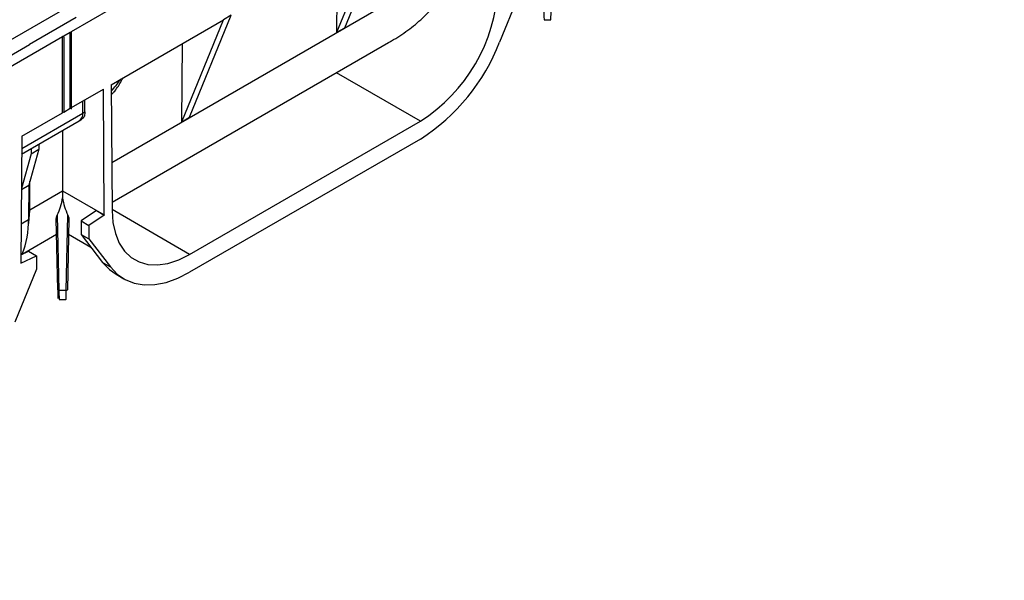
# Model space of a CAD drawing. Units: millimetres. Extents: x 8 to 418, y -29 to 291.
# Drawn here: x 299 to 335, y 83 to 103 of the extents above; entities that cross this region are included whole.
import ezdxf

# ---------------------------------------------------------------- set-up
doc = ezdxf.new("R2010")
doc.units = ezdxf.units.MM

msp = doc.modelspace()

# ---------------------------------------------------------------- linework, layer by layer
at = {"color": 7, "linetype": 'Continuous', "lineweight": 25}
for p, q in [((264.718631, 82.933193), (335.072351, 123.54753)), ((301.063163, 102.941827), (318.415563, 112.959154)), ((310.741602, 102.911968), (312.263734, 106.63154)), ((311.024445, 103.075249), (312.546577, 106.794822)), ((310.741602, 102.911968), (310.76326, 105.765335)), ((317.459073, 104.479689), (316.673075, 102.550626)), ((301.232869, 103.448), (299.535812, 102.46831)), ((305.36759, 99.809617), (306.889723, 103.529189)), ((306.889723, 103.529189), (306.60688, 103.365908)), ((302.508129, 100.999749), (306.60688, 103.365908)), ((305.084748, 99.646335), (306.60688, 103.365908)), ((310.741602, 102.911968), (311.024445, 103.075249)), ((318.292437, 103.368025), (318.538689, 103.368025)), ((283.385493, 92.736725), (300.737894, 102.754053)), ((300.737894, 102.754053), (300.78032, 102.778545)), ((300.737894, 99.977814), (300.737894, 102.754053)), ((300.78032, 102.729557), (300.737894, 102.754053)), ((300.78032, 102.778545), (301.020736, 102.917334)), ((300.78032, 102.729557), (300.78032, 102.778545)), ((300.78032, 102.729557), (300.78032, 100.00231)), ((301.020736, 102.917334), (301.063163, 102.917334)), ((301.020736, 100.141096), (301.020736, 102.917334)), ((301.063163, 102.917334), (301.063163, 102.941827)), ((301.063163, 100.116599), (301.063163, 102.917334)), ((283.555199, 93.242898), (299.535812, 102.46831)), ((302.540653, 96.714877), (312.620077, 102.533604)), ((305.084748, 99.646335), (305.106406, 102.499702)), ((302.508129, 100.999749), (302.542901, 96.418692)), ((301.063163, 100.165588), (302.225276, 100.836461)), ((302.260069, 96.252566), (302.225276, 100.836461)), ((299.250512, 99.119167), (300.737894, 99.977814)), ((300.78032, 100.00231), (300.737894, 99.977814)), ((300.78032, 100.002306), (300.737894, 99.977814)), ((300.78032, 100.002306), (301.020736, 100.141096)), ((300.78032, 100.00231), (300.78032, 100.002306)), ((301.020733, 100.141094), (301.063163, 100.116599)), ((301.063163, 100.116599), (301.020736, 100.141096)), ((305.084748, 99.646335), (305.36759, 99.809617)), ((299.245645, 98.472341), (301.348996, 99.68658)), ((301.348996, 99.68658), (301.444857, 99.743181)), ((305.371221, 94.813785), (313.782237, 99.669361)), ((299.250512, 99.119167), (299.215718, 94.4951)), ((300.737894, 99.333798), (300.737894, 97.131299)), ((299.874532, 98.83539), (299.873088, 98.645111)), ((313.782237, 99.016128), (305.371221, 94.160552)), ((299.590245, 98.481829), (299.23616, 97.21185)), ((299.873088, 98.645111), (299.508033, 97.335787)), ((299.591689, 98.672108), (299.590245, 98.481829)), ((299.590245, 98.481829), (299.873088, 98.645111)), ((299.235911, 97.178694), (299.508033, 97.335787)), ((299.508033, 97.335787), (299.49855, 96.08644)), ((299.540987, 96.415634), (299.549089, 97.483038)), ((300.737894, 97.131299), (302.260069, 96.252566)), ((300.737894, 97.131299), (300.737894, 96.870005)), ((300.545404, 96.239203), (300.603936, 93.501093)), ((300.871852, 93.501093), (300.930384, 96.239203)), ((301.969533, 96.410629), (301.411541, 96.032134)), ((302.252375, 96.247347), (301.694384, 95.868852)), ((301.969533, 96.410629), (302.252375, 96.247347)), ((301.976555, 96.406575), (301.977303, 96.406974)), ((301.977303, 96.406974), (302.260146, 96.243693)), ((300.563942, 93.523615), (300.508625, 96.111297)), ((300.967162, 96.111297), (300.911846, 93.523615)), ((301.411541, 96.032134), (301.694384, 95.868852)), ((301.411541, 96.032134), (301.411541, 95.54221)), ((301.694384, 95.868852), (301.694384, 95.378928)), ((299.263632, 94.823093), (300.520651, 95.548754)), ((300.955137, 95.548754), (301.767195, 95.079963)), ((301.411541, 95.54221), (301.694384, 95.378928)), ((301.411541, 95.54221), (302.19754, 94.520641)), ((301.694384, 95.378928), (302.480382, 94.357359)), ((299.217969, 94.79416), (299.498561, 94.927794)), ((299.498561, 94.927794), (299.781404, 94.764513)), ((299.215718, 94.4951), (299.781404, 94.764513)), ((299.781404, 94.764513), (299.781404, 94.274588)), ((302.19754, 94.520641), (302.480382, 94.357359)), ((299.781404, 94.274588), (298.995405, 92.345525)), ((302.688573, 94.086195), (302.971416, 93.922914)), ((300.871852, 93.501093), (300.603936, 93.501093)), ((300.614768, 93.162923), (300.86102, 93.162923))]:
    msp.add_line(p, q, dxfattribs=at)
at = {"color": 8, "linetype": 'Continuous', "lineweight": 25}
for p, q in [((302.529641, 98.165653), (314.805501, 105.252356)), ((313.782237, 99.669361), (310.720381, 101.436933)), ((301.473285, 99.961287), (301.473285, 100.402346)), ((299.247179, 98.676183), (301.473285, 99.961287)), ((299.541175, 96.440448), (300.737894, 97.131299)), ((299.540987, 96.415634), (299.501051, 96.415835)), ((305.371221, 94.813785), (302.542689, 96.446661)), ((299.226511, 95.929395), (299.49855, 96.08644))]:
    msp.add_line(p, q, dxfattribs=at)
at = {"color": 7, "linetype": 'Continuous', "lineweight": 25, "flags": 128}
for points in [[(299.487817, 95.813514), (299.510937, 95.963726), (299.540987, 96.415634)], [(302.252375, 96.247347), (302.252634, 96.245861), (302.253151, 96.244608), (302.253908, 96.243631), (302.25488, 96.242965), (302.256032, 96.242633), (302.257324, 96.242645), (302.258711, 96.243003), (302.260146, 96.243693)], [(302.542901, 96.418692), (302.574864, 95.97519), (302.663123, 95.57406), (302.805902, 95.223379), (303.000325, 94.930207), (303.242479, 94.700444), (303.527488, 94.538718), (303.849616, 94.448283), (304.202376, 94.430961), (304.578667, 94.4871), (304.970915, 94.61557), (305.371221, 94.813785)], [(302.19754, 94.520641), (302.446953, 94.257103), (302.688573, 94.086195)], [(302.480382, 94.357359), (302.729795, 94.093822), (303.022028, 93.894903), (303.352343, 93.763826), (303.715386, 93.702718), (304.105271, 93.712567), (304.515677, 93.793216), (304.939953, 93.943355), (305.371221, 94.160552)], [(300.563942, 93.523615), (300.56471, 93.519121), (300.566986, 93.514821), (300.570682, 93.510882), (300.575656, 93.507453), (300.581716, 93.504668), (300.588631, 93.502633), (300.596133, 93.501426), (300.603936, 93.501093)], [(300.871852, 93.501093), (300.879654, 93.501426), (300.887157, 93.502633), (300.894071, 93.504668), (300.900132, 93.507453), (300.905105, 93.510882), (300.908801, 93.514821), (300.911077, 93.519121), (300.911846, 93.523615)]]:
    msp.add_lwpolyline(points, dxfattribs=at)
at = {"color": 7, "linetype": 'Continuous', "lineweight": 25}
for centre, radius, start, end in [((310.485646, 104.840168), 6.132272, 302.5190934, 357.1922144), ((309.83379, 105.194978), 7.332695, 302.5796428, 338.8614228), ((298.667421, 104.822172), 5.612582, 299.9949677, 300.9618939), ((306.346897, 96.283584), 4.086946, 180.4348503, 180.5592532), ((296.206704, 96.04504), 3.292106, 338.2119102, 0.720553), ((300.612668, 93.345943), 0.035704, 186.6919764, 263.0333084)]:
    msp.add_arc(centre, radius, start, end, dxfattribs=at)
at = {"color": 8, "linetype": 'Continuous', "lineweight": 25}
for centre, radius, start, end in [((300.227625, 102.924612), 3.143792, 316.5497419, 326.7536249), ((301.179284, 99.928835), 0.295787, 305.0133329, 6.2988475)]:
    msp.add_arc(centre, radius, start, end, dxfattribs=at)
at = {"color": 7, "linetype": 'Continuous', "lineweight": 25}
for centre, major_axis, ratio, start_param, end_param in [((318.281605, 104.168025), (-0.010833, 0.8), 0.00957101, 2.186069816, 3.141463049), ((318.549521, 104.168025), (0.010833, 0.8), 0.00957101, 3.141722258, 4.097115491), ((297.202236, 113.333544), (-4.289968, 562.696701), 0.00755655, 4.688649942, 4.689429005), ((294.537894, 97.175527), (6.22254, 0), 0.577381545, 6.019528434, 6.198044814), ((306.937894, 97.175527), (6.22254, 0), 0.577381545, 3.226733147, 3.405249527), ((300.563942, 93.962353), (-0.010833, 0.76), 0.010074548, 2.186055816, 3.756852143), ((300.603936, 93.962923), (-0.010833, 0.8), 0.00957101, 2.186069816, 3.141463049), ((300.871852, 93.962923), (0.010833, 0.8), 0.00957101, 3.141722258, 4.097115491)]:
    msp.add_ellipse(centre, major_axis=major_axis, ratio=ratio, start_param=start_param, end_param=end_param, dxfattribs=at)
for points, knots in [([(312.61867, 102.536143), (312.655588, 102.55638), (312.903006, 102.692001), (313.333383, 102.978171), (313.88037, 103.417432), (314.291976, 103.871116), (314.571168, 104.317015), (314.757961, 104.760396), (314.788669, 105.078174), (314.805501, 105.252356)], [0, 0, 0, 0, 0.031702499, 0.212462667, 0.393560632, 0.580559791, 0.708742479, 0.840354076, 1, 1, 1, 1]), ([(302.510962, 100.626585), (302.541291, 100.658882), (302.678126, 100.804589), (302.82362, 101.013798), (302.912649, 101.198067), (302.938409, 101.251383)], [0, 0, 0, 0, 0.168314579, 0.75936551, 1, 1, 1, 1]), ([(301.554914, 100.009329), (301.552518, 99.971315), (301.546826, 99.88103), (301.504843, 99.784418), (301.451358, 99.75559), (301.431882, 99.745092)], [0, 0, 0, 0, 0.316205315, 0.751001076, 1, 1, 1, 1]), ([(300.508625, 96.111297), (300.508366, 96.119433), (300.509692, 96.128757), (300.513586, 96.148461), (300.516264, 96.158956), (300.525809, 96.191422), (300.533711, 96.214192), (300.545404, 96.239203)], [0, 0, 0, 0, 0.25, 0.25, 0.5, 0.5, 1, 1, 1, 1]), ([(300.930384, 96.239203), (300.942052, 96.214246), (300.950052, 96.191207), (300.959576, 96.15876), (300.962216, 96.148395), (300.966089, 96.128783), (300.967423, 96.119469), (300.967162, 96.111297)], [0, 0, 0, 0, 0.5, 0.5, 0.75, 0.75, 1, 1, 1, 1])]:
    msp.add_open_spline(points, degree=3, knots=knots, dxfattribs=at)

doc.saveas('drawing.dxf')
